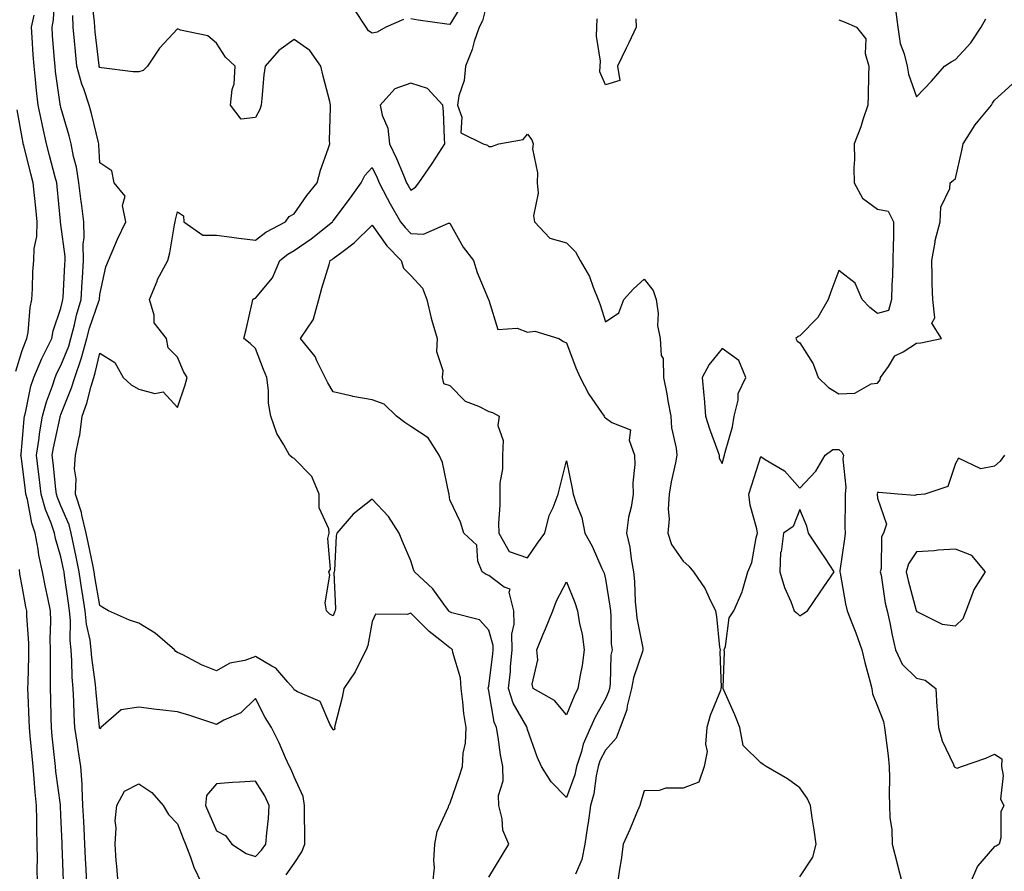
# Model space of a CAD drawing. Units: inches. Extents: x 944723 to 947363, y 7305818 to 7308458.
# Drawn here: x 945117 to 945371, y 7306865 to 7307084 of the extents above; entities that cross this region are included whole.
import ezdxf

# ---------------------------------------------------------------- set-up
doc = ezdxf.new("R2010")
doc.units = ezdxf.units.IN
doc.header["$MEASUREMENT"] = 0
doc.layers.add('Contour_94477305', color=7, linetype='Continuous', true_color=0xd758fe)

msp = doc.modelspace()

# ---------------------------------------------------------------- linework, layer by layer
at = {"layer": 'Contour_94477305'}
for points in [[(945134.68, 7306861.92, 3233), (945134.52, 7306865.45, 3233), (945134.37, 7306868.24, 3233), (945134.21, 7306871.92, 3233), (945134.02, 7306875.95, 3233), (945133.93, 7306877.8, 3233), (945133.73, 7306881.92, 3233), (945133.48, 7306886.49, 3233), (945133.49, 7306887.36, 3233), (945133.2, 7306891.92, 3233), (945132.45, 7306896.32, 3233), (945132.29, 7306897.68, 3233), (945131.62, 7306901.92, 3233), (945131.43, 7306905.3, 3233), (945131.39, 7306908.58, 3233), (945131.2, 7306911.92, 3233), (945130.97, 7306914.84, 3233), (945130.9, 7306919.07, 3233), (945130.7, 7306921.92, 3233), (945130.41, 7306924.28, 3233), (945130.53, 7306929.44, 3233), (945130.3, 7306931.92, 3233), (945129.99, 7306933.86, 3233), (945129.01, 7306940.96, 3233), (945128.86, 7306941.92, 3233), (945128.72, 7306942.59, 3233), (945128.05, 7306945.81, 3233), (945126.67, 7306950.54, 3233), (945126.42, 7306951.92, 3233), (945125.56, 7306954.41, 3233), (945124.07, 7306957.94, 3233), (945122.98, 7306961.92, 3233), (945122.47, 7306966.34, 3233), (945122.3, 7306967.67, 3233), (945121.8, 7306971.92, 3233), (945122.45, 7306976.32, 3233), (945122.55, 7306977.42, 3233), (945123.31, 7306981.92, 3233), (945124.32, 7306985.65, 3233), (945125.86, 7306989.73, 3233), (945126.57, 7306991.92, 3233), (945127.01, 7306992.96, 3233), (945128.05, 7306994.94, 3233), (945130.05, 7306999.92, 3233), (945130.64, 7307001.92, 3233), (945131.55, 7307005.42, 3233), (945132.06, 7307007.91, 3233), (945133.26, 7307011.92, 3233), (945133.53, 7307016.44, 3233), (945133.6, 7307017.47, 3233), (945133.86, 7307021.92, 3233), (945133.81, 7307026.16, 3233), (945133.99, 7307027.86, 3233), (945133.92, 7307031.92, 3233), (945133.31, 7307036.66, 3233), (945133.25, 7307037.12, 3233), (945132.66, 7307041.92, 3233), (945132.07, 7307045.94, 3233), (945131.31, 7307048.66, 3233), (945130.71, 7307051.92, 3233), (945130.16, 7307054.03, 3233), (945128.05, 7307061.26, 3233), (945127.92, 7307061.79, 3233), (945127.89, 7307061.92, 3233), (945127.87, 7307062.1, 3233), (945126.7, 7307070.57, 3233), (945126.56, 7307071.92, 3233), (945126.44, 7307073.53, 3233), (945125.92, 7307079.79, 3233), (945125.77, 7307081.92, 3233), (945126.17, 7307083.8, 3233), (945126.45, 7307090.32, 3233)], [(945223.69, 7306861.92, 3231), (945224.08, 7306865.89, 3231), (945223.92, 7306867.79, 3231), (945224.21, 7306871.92, 3231), (945224.8, 7306875.17, 3231), (945227.68, 7306881.55, 3231), (945227.79, 7306881.92, 3231), (945227.84, 7306882.13, 3231), (945228.05, 7306882.3, 3231), (945230.5, 7306889.47, 3231), (945231.29, 7306891.92, 3231), (945231.49, 7306895.36, 3231), (945232.08, 7306897.89, 3231), (945232.23, 7306901.92, 3231), (945231.67, 7306905.54, 3231), (945231.4, 7306908.57, 3231), (945230.94, 7306911.92, 3231), (945230.83, 7306914.7, 3231), (945228.78, 7306921.19, 3231), (945228.72, 7306921.92, 3231), (945228.4, 7306922.27, 3231), (945228.05, 7306922.44, 3231), (945225.48, 7306924.49, 3231), (945222.74, 7306926.61, 3231), (945218.05, 7306931.33, 3231), (945217.07, 7306930.94, 3231), (945208.91, 7306931.06, 3231), (945208.05, 7306929.2, 3231), (945206.96, 7306923.01, 3231), (945206.57, 7306921.92, 3231), (945204.88, 7306918.75, 3231), (945203.69, 7306916.28, 3231), (945200.76, 7306911.92, 3231), (945200.34, 7306909.63, 3231), (945198.47, 7306902.34, 3231), (945198.38, 7306901.92, 3231), (945198.48, 7306901.49, 3231), (945198.05, 7306901.23, 3231), (945197.84, 7306901.71, 3231), (945197.73, 7306901.92, 3231), (945197.17, 7306902.8, 3231), (945194.73, 7306908.6, 3231), (945188.87, 7306911.1, 3231), (945188.05, 7306911.62, 3231), (945187.93, 7306911.8, 3231), (945187.86, 7306911.92, 3231), (945186.4, 7306913.57, 3231), (945183.34, 7306917.21, 3231), (945182.31, 7306917.66, 3231), (945178.05, 7306920.14, 3231), (945175.32, 7306919.19, 3231), (945171.46, 7306918.51, 3231), (945168.05, 7306916.46, 3231), (945164.2, 7306918.07, 3231), (945159.39, 7306920.58, 3231), (945158.05, 7306921.24, 3231), (945157.62, 7306921.49, 3231), (945157.26, 7306921.92, 3231), (945152.31, 7306926.18, 3231), (945148.05, 7306928.77, 3231), (945145.65, 7306929.52, 3231), (945140.27, 7306931.92, 3231), (945138.87, 7306932.74, 3231), (945138.05, 7306933.26, 3231), (945136.8, 7306940.67, 3231), (945136.61, 7306941.92, 3231), (945136.24, 7306943.73, 3231), (945135.16, 7306949.03, 3231), (945134.55, 7306951.92, 3231), (945133.44, 7306956.53, 3231), (945133.35, 7306957.22, 3231), (945131.81, 7306961.92, 3231), (945131.99, 7306965.86, 3231), (945131.56, 7306968.41, 3231), (945131.81, 7306971.92, 3231), (945132.71, 7306976.58, 3231), (945132.88, 7306977.09, 3231), (945133.52, 7306981.92, 3231), (945134.7, 7306985.27, 3231), (945135.81, 7306989.68, 3231), (945136.49, 7306991.92, 3231), (945136.89, 7306993.08, 3231), (945138.05, 7306998.11, 3231), (945141.88, 7306995.75, 3231), (945144.04, 7306991.92, 3231), (945146.15, 7306990.02, 3231), (945148.05, 7306988.85, 3231), (945152.2, 7306987.77, 3231), (945154.31, 7306988.18, 3231), (945158.05, 7306984.16, 3231), (945159.99, 7306989.98, 3231), (945160.51, 7306991.92, 3231), (945159.57, 7306993.44, 3231), (945158.05, 7306997.13, 3231), (945155.66, 7306999.53, 3231), (945155.2, 7307001.92, 3231), (945152.07, 7307005.94, 3231), (945152.04, 7307007.93, 3231), (945150.81, 7307011.92, 3231), (945152.77, 7307016.64, 3231), (945152.9, 7307017.07, 3231), (945155.58, 7307021.92, 3231), (945156.06, 7307023.91, 3231), (945157.29, 7307031.16, 3231), (945157.45, 7307031.92, 3231), (945157.54, 7307032.43, 3231), (945158.05, 7307034.44, 3231), (945159.59, 7307033.46, 3231), (945159.62, 7307031.92, 3231), (945164.57, 7307028.44, 3231), (945168.05, 7307028.46, 3231), (945171.99, 7307027.98, 3231), (945173.82, 7307027.69, 3231), (945178.05, 7307027.22, 3231), (945180.73, 7307029.24, 3231), (945185.84, 7307031.92, 3231), (945186.73, 7307033.24, 3231), (945188.05, 7307033.99, 3231), (945191.3, 7307038.67, 3231), (945193.96, 7307041.92, 3231), (945194.76, 7307045.21, 3231), (945196.78, 7307050.65, 3231), (945197.16, 7307051.92, 3231), (945197.14, 7307052.83, 3231), (945197.41, 7307061.28, 3231), (945197.39, 7307061.92, 3231), (945197.18, 7307062.79, 3231), (945195.46, 7307069.33, 3231), (945194.91, 7307071.92, 3231), (945192.05, 7307075.92, 3231), (945188.05, 7307078.77, 3231), (945184.06, 7307075.91, 3231), (945180.57, 7307071.92, 3231), (945180.25, 7307069.72, 3231), (945179.73, 7307063.6, 3231), (945179.51, 7307061.92, 3231), (945179.2, 7307060.77, 3231), (945178.05, 7307058.74, 3231), (945174.39, 7307058.26, 3231), (945171.69, 7307061.92, 3231), (945172.08, 7307065.95, 3231), (945172.61, 7307067.36, 3231), (945172.84, 7307071.92, 3231), (945170.34, 7307074.21, 3231), (945168.05, 7307077.82, 3231), (945165.79, 7307079.66, 3231), (945158.8, 7307081.17, 3231), (945158.05, 7307081.48, 3231), (945153.43, 7307076.54, 3231), (945150.31, 7307071.92, 3231), (945149.2, 7307070.77, 3231), (945148.05, 7307070.41, 3231), (945146.59, 7307070.46, 3231), (945138.45, 7307071.52, 3231), (945138.05, 7307071.54, 3231), (945137.93, 7307071.8, 3231), (945137.9, 7307071.92, 3231), (945137.88, 7307072.09, 3231), (945136.87, 7307080.74, 3231), (945136.75, 7307081.92, 3231), (945136.69, 7307083.28, 3231), (945135.91, 7307089.78, 3231)], [(945231.59, 7307088.38, 3230), (945228.05, 7307082.58, 3230), (945227.25, 7307082.72, 3230), (945219.87, 7307083.74, 3230), (945218.05, 7307084.06, 3230)], [(945238.05, 7307090.15, 3231), (945236.42, 7307083.55, 3231), (945235.56, 7307081.92, 3231), (945234.34, 7307078.21, 3231), (945233.79, 7307076.18, 3231), (945232.1, 7307071.92, 3231), (945231.74, 7307068.23, 3231), (945230.38, 7307064.25, 3231), (945230.02, 7307061.92, 3231), (945231.17, 7307058.8, 3231), (945230.92, 7307054.79, 3231), (945236.64, 7307051.92, 3231), (945237.71, 7307051.58, 3231), (945238.05, 7307051.26, 3231), (945238.75, 7307051.22, 3231), (945240.65, 7307051.92, 3231), (945246.89, 7307053.08, 3231), (945248.05, 7307054.41, 3231), (945249.1, 7307052.97, 3231), (945249.44, 7307051.92, 3231), (945249.34, 7307050.63, 3231), (945250.61, 7307044.48, 3231), (945250.49, 7307041.92, 3231), (945250.72, 7307039.25, 3231), (945249.6, 7307033.47, 3231), (945249.86, 7307031.92, 3231), (945253.79, 7307027.66, 3231), (945258.05, 7307026.48, 3231), (945260.34, 7307024.21, 3231), (945261.59, 7307021.92, 3231), (945263.95, 7307017.82, 3231), (945264.87, 7307015.1, 3231), (945266.21, 7307011.92, 3231), (945266.66, 7307010.53, 3231), (945268.05, 7307006.22, 3231), (945271.49, 7307008.48, 3231), (945272.77, 7307011.92, 3231), (945275.26, 7307014.71, 3231), (945278.05, 7307017.13, 3231), (945280.37, 7307014.24, 3231), (945281.11, 7307011.92, 3231), (945281.59, 7307008.38, 3231), (945281.42, 7307005.29, 3231), (945282.15, 7307001.92, 3231), (945282.42, 7306997.55, 3231), (945282.86, 7306996.73, 3231), (945282.96, 7306991.92, 3231), (945283.86, 7306987.73, 3231), (945284.1, 7306985.87, 3231), (945284.85, 7306981.92, 3231), (945285.08, 7306978.95, 3231), (945286.23, 7306973.74, 3231), (945286.42, 7306971.92, 3231), (945286.09, 7306969.96, 3231), (945284.92, 7306965.05, 3231), (945284.47, 7306961.92, 3231), (945284.2, 7306958.07, 3231), (945284.41, 7306955.56, 3231), (945284.06, 7306951.92, 3231), (945285.08, 7306948.95, 3231), (945288.05, 7306944.72, 3231), (945289.54, 7306943.41, 3231), (945290.74, 7306941.92, 3231), (945293.71, 7306937.58, 3231), (945294.69, 7306935.28, 3231), (945296.37, 7306931.92, 3231), (945296.62, 7306930.49, 3231), (945297.42, 7306922.55, 3231), (945297.52, 7306921.92, 3231), (945297.47, 7306921.34, 3231), (945297.78, 7306912.19, 3231), (945297.75, 7306911.92, 3231), (945297.6, 7306911.47, 3231), (945294.96, 7306905.01, 3231), (945294.16, 7306901.92, 3231), (945293.75, 7306897.62, 3231), (945294.23, 7306895.74, 3231), (945293.4, 7306891.92, 3231), (945292.09, 7306887.88, 3231), (945288.05, 7306886.38, 3231), (945283.62, 7306886.35, 3231), (945281.86, 7306885.73, 3231), (945278.05, 7306885.66, 3231), (945277.18, 7306882.79, 3231), (945276.87, 7306881.92, 3231), (945276.01, 7306879.88, 3231), (945274.29, 7306875.68, 3231), (945272.65, 7306871.92, 3231), (945272.09, 7306867.88, 3231), (945271.67, 7306865.54, 3231), (945271.15, 7306861.92, 3231)], [(945216.11, 7307083.86, 3230), (945211.57, 7307081.92, 3230), (945209.35, 7307080.62, 3230), (945208.05, 7307080.35, 3230), (945207.13, 7307081, 3230), (945206.5, 7307081.92, 3230), (945203.54, 7307086.43, 3230)], [(945342.62, 7307086.49, 3233), (945343.2, 7307081.92, 3233), (945343.85, 7307077.72, 3233), (945344.89, 7307075.08, 3233), (945345.64, 7307071.92, 3233), (945345.94, 7307069.81, 3233), (945348.05, 7307063.99, 3233), (945351.89, 7307068.08, 3233), (945355.22, 7307071.92, 3233), (945356.95, 7307073.02, 3233), (945358.05, 7307073.59, 3233), (945362.03, 7307077.94, 3233), (945364.64, 7307081.92, 3233), (945365.87, 7307084.1, 3233)], [(945128.68, 7306862.55, 3234), (945128.39, 7306871.58, 3234), (945128.38, 7306871.92, 3234), (945128.36, 7306872.23, 3234), (945128.05, 7306879.41, 3234), (945127.93, 7306881.8, 3234), (945127.93, 7306881.92, 3234), (945127.92, 7306882.05, 3234), (945126.77, 7306890.64, 3234), (945126.64, 7306891.92, 3234), (945126.49, 7306893.48, 3234), (945125.8, 7306899.67, 3234), (945125.59, 7306901.92, 3234), (945125.52, 7306904.45, 3234), (945125.46, 7306909.33, 3234), (945125.39, 7306911.92, 3234), (945125.41, 7306914.56, 3234), (945125.34, 7306919.21, 3234), (945125.34, 7306921.92, 3234), (945125.3, 7306924.67, 3234), (945125.43, 7306929.3, 3234), (945125.38, 7306931.92, 3234), (945124.69, 7306935.28, 3234), (945124.11, 7306937.98, 3234), (945123.32, 7306941.92, 3234), (945122.38, 7306946.25, 3234), (945122.22, 7306947.75, 3234), (945121.46, 7306951.92, 3234), (945120.58, 7306954.45, 3234), (945119.44, 7306960.53, 3234), (945119.06, 7306961.92, 3234), (945118.96, 7306962.83, 3234), (945118.05, 7306969.79, 3234), (945117.81, 7306971.68, 3234), (945117.79, 7306971.92, 3234), (945117.81, 7306972.16, 3234), (945118.05, 7306975.14, 3234), (945118.63, 7306981.34, 3234), (945118.72, 7306981.92, 3234), (945118.97, 7306982.84, 3234), (945120.35, 7306989.62, 3234), (945121.1, 7306991.92, 3234), (945123.16, 7306996.81, 3234), (945123.41, 7306997.28, 3234), (945125.69, 7307001.92, 3234), (945126.06, 7307003.91, 3234), (945128.05, 7307009.68, 3234), (945128.44, 7307011.53, 3234), (945128.55, 7307011.92, 3234), (945128.59, 7307012.46, 3234), (945129.08, 7307020.89, 3234), (945129.13, 7307021.92, 3234), (945129.12, 7307022.99, 3234), (945128.05, 7307031.23, 3234), (945127.94, 7307031.81, 3234), (945127.95, 7307031.92, 3234), (945127.93, 7307032.04, 3234), (945127.07, 7307040.94, 3234), (945126.98, 7307041.92, 3234), (945126.59, 7307043.38, 3234), (945125.1, 7307048.97, 3234), (945124.33, 7307051.92, 3234), (945123.28, 7307056.69, 3234), (945123.2, 7307057.07, 3234), (945122.17, 7307061.92, 3234), (945121.75, 7307065.62, 3234), (945121.53, 7307068.44, 3234), (945121.17, 7307071.92, 3234), (945120.95, 7307074.82, 3234), (945120.69, 7307079.28, 3234), (945120.5, 7307081.92, 3234), (945121.15, 7307085.02, 3234)], [(945185.93, 7306864.04, 3232), (945188.05, 7306866.94, 3232), (945190.02, 7306869.95, 3232), (945190.75, 7306871.92, 3232), (945190.74, 7306874.61, 3232), (945190.67, 7306879.3, 3232), (945190.67, 7306881.92, 3232), (945190.33, 7306884.2, 3232), (945188.05, 7306889.26, 3232), (945187.29, 7306891.16, 3232), (945186.84, 7306891.92, 3232), (945185.82, 7306894.15, 3232), (945184.16, 7306898.03, 3232), (945182.21, 7306901.92, 3232), (945180.6, 7306904.47, 3232), (945178.05, 7306909.42, 3232), (945174.29, 7306905.68, 3232), (945169.92, 7306903.79, 3232), (945168.05, 7306902.74, 3232), (945166.85, 7306903.12, 3232), (945161.17, 7306905.04, 3232), (945158.05, 7306905.96, 3232), (945153.48, 7306906.49, 3232), (945152.65, 7306906.52, 3232), (945148.05, 7306907.15, 3232), (945143.52, 7306906.45, 3232), (945138.33, 7306901.92, 3232), (945138.27, 7306901.7, 3232), (945138.05, 7306901.56, 3232), (945137.99, 7306901.86, 3232), (945137.98, 7306901.92, 3232), (945137.98, 7306901.99, 3232), (945137.09, 7306910.96, 3232), (945137.04, 7306911.92, 3232), (945136.96, 7306913.01, 3232), (945136.02, 7306919.89, 3232), (945135.87, 7306921.92, 3232), (945135.57, 7306924.4, 3232), (945134.61, 7306928.48, 3232), (945134.29, 7306931.92, 3232), (945133.6, 7306936.37, 3232), (945133.44, 7306937.31, 3232), (945132.74, 7306941.92, 3232), (945131.94, 7306945.81, 3232), (945131.35, 7306948.62, 3232), (945130.67, 7306951.92, 3232), (945130.16, 7306954.03, 3232), (945128.05, 7306958.89, 3232), (945127.15, 7306961.02, 3232), (945126.91, 7306961.92, 3232), (945126.75, 7306963.22, 3232), (945126.07, 7306969.94, 3232), (945125.83, 7306971.92, 3232), (945126.12, 7306973.85, 3232), (945127.86, 7306981.73, 3232), (945127.89, 7306981.92, 3232), (945127.93, 7306982.04, 3232), (945128.05, 7306982.36, 3232), (945130.77, 7306989.2, 3232), (945131.6, 7306991.92, 3232), (945133.26, 7306996.71, 3232), (945133.39, 7306997.26, 3232), (945134.75, 7307001.92, 3232), (945135.42, 7307004.55, 3232), (945137.93, 7307011.8, 3232), (945137.96, 7307011.92, 3232), (945137.97, 7307012, 3232), (945138.05, 7307013.26, 3232), (945139.61, 7307020.36, 3232), (945140.29, 7307021.92, 3232), (945141.95, 7307025.82, 3232), (945142.57, 7307027.4, 3232), (945144.71, 7307031.92, 3232), (945143.89, 7307036.08, 3232), (945144.61, 7307038.48, 3232), (945141.74, 7307041.92, 3232), (945141.17, 7307045.04, 3232), (945138.05, 7307047.05, 3232), (945137.83, 7307051.7, 3232), (945137.78, 7307051.92, 3232), (945137.69, 7307052.28, 3232), (945135.91, 7307059.78, 3232), (945135.33, 7307061.92, 3232), (945133.92, 7307066.05, 3232), (945133.4, 7307067.27, 3232), (945132.18, 7307071.92, 3232), (945131.79, 7307075.66, 3232), (945131.56, 7307078.41, 3232), (945131.2, 7307081.92, 3232), (945131.08, 7307084.95, 3232)], [(945275.86, 7307084.11, 3231), (945275.96, 7307081.92, 3231), (945274.05, 7307077.92, 3231), (945273.4, 7307076.57, 3231), (945271.18, 7307071.92, 3231), (945271.74, 7307068.23, 3231), (945268.05, 7307067.14, 3231), (945266.58, 7307070.45, 3231), (945266.66, 7307071.92, 3231), (945266.76, 7307073.21, 3231), (945265.73, 7307079.6, 3231), (945265.82, 7307081.92, 3231), (945265.91, 7307084.06, 3231)], [(945328.05, 7307083.85, 3232), (945329.45, 7307083.32, 3232), (945332.62, 7307081.92, 3232), (945335.03, 7307078.9, 3232), (945334.85, 7307075.12, 3232), (945335.76, 7307071.92, 3232), (945335.71, 7307069.58, 3232), (945335.59, 7307064.38, 3232), (945335.52, 7307061.92, 3232), (945334.23, 7307058.1, 3232), (945333.69, 7307056.28, 3232), (945332.04, 7307051.92, 3232), (945332.08, 7307047.89, 3232), (945331.96, 7307045.83, 3232), (945332, 7307041.92, 3232), (945334.13, 7307038, 3232), (945338.05, 7307035.12, 3232), (945340.75, 7307034.62, 3232), (945342.13, 7307031.92, 3232), (945342.09, 7307027.88, 3232), (945342.01, 7307025.88, 3232), (945341.97, 7307021.92, 3232), (945341.84, 7307018.13, 3232), (945341.72, 7307015.59, 3232), (945341.59, 7307011.92, 3232), (945340.85, 7307009.12, 3232), (945338.05, 7307008.37, 3232), (945336.04, 7307009.91, 3232), (945334.09, 7307011.92, 3232), (945332.27, 7307016.14, 3232), (945328.05, 7307019.4, 3232), (945326.03, 7307013.94, 3232), (945325.34, 7307011.92, 3232), (945322.69, 7307007.28, 3232), (945318.05, 7307002.57, 3232), (945317.57, 7307002.4, 3232), (945316.97, 7307001.92, 3232), (945317.32, 7307001.19, 3232), (945318.05, 7307000.83, 3232), (945321.5, 7306995.37, 3232), (945322.75, 7306991.92, 3232), (945325.41, 7306989.28, 3232), (945328.05, 7306987.73, 3232), (945332.14, 7306987.83, 3232), (945336.39, 7306990.26, 3232), (945338.05, 7306990.39, 3232), (945338.7, 7306991.27, 3232), (945338.81, 7306991.92, 3232), (945340.83, 7306994.7, 3232), (945342.49, 7306997.48, 3232), (945344.63, 7306998.5, 3232), (945348.05, 7307000.69, 3232), (945349.13, 7307000.84, 3232), (945354.43, 7307001.92, 3232), (945351.99, 7307005.86, 3232), (945352.71, 7307007.26, 3232), (945352.2, 7307011.92, 3232), (945352.1, 7307015.97, 3232), (945352.07, 7307017.9, 3232), (945351.98, 7307021.92, 3232), (945352.84, 7307026.71, 3232), (945352.84, 7307027.13, 3232), (945354.16, 7307031.92, 3232), (945354.31, 7307035.66, 3232), (945356.58, 7307040.45, 3232), (945356.71, 7307041.92, 3232), (945357.48, 7307042.49, 3232), (945358.05, 7307043, 3232), (945359.71, 7307050.26, 3232), (945360.03, 7307051.92, 3232), (945363.12, 7307056.85, 3232), (945363.88, 7307057.75, 3232), (945367.31, 7307061.92, 3232), (945367.56, 7307062.41, 3232), (945368.05, 7307063.21, 3232), (945372.67, 7307067.3, 3232)], [(945116.45, 7306993.52, 3235), (945118.05, 7306998.8, 3235), (945118.91, 7307001.06, 3235), (945119.33, 7307001.92, 3235), (945119.61, 7307003.48, 3235), (945120.11, 7307009.86, 3235), (945120.61, 7307011.92, 3235), (945120.77, 7307014.64, 3235), (945120.86, 7307019.11, 3235), (945121.05, 7307021.92, 3235), (945121.16, 7307025.03, 3235), (945121.87, 7307028.1, 3235), (945121.96, 7307031.92, 3235), (945121.6, 7307035.47, 3235), (945121.28, 7307038.69, 3235), (945120.96, 7307041.92, 3235), (945120.35, 7307044.22, 3235), (945118.49, 7307051.48, 3235), (945118.37, 7307051.92, 3235), (945118.31, 7307052.18, 3235), (945118.05, 7307053.53, 3235), (945116.81, 7307060.68, 3235)], [(945238.05, 7306863.49, 3230), (945241.25, 7306868.72, 3230), (945243.2, 7306871.92, 3230), (945241.65, 7306875.52, 3230), (945241.52, 7306878.45, 3230), (945240.66, 7306881.92, 3230), (945240.55, 7306884.42, 3230), (945241.73, 7306888.24, 3230), (945241.65, 7306891.92, 3230), (945241.08, 7306894.95, 3230), (945240.49, 7306899.48, 3230), (945240.07, 7306901.92, 3230), (945239.43, 7306903.3, 3230), (945238.05, 7306911.36, 3230), (945237.95, 7306911.82, 3230), (945237.94, 7306911.92, 3230), (945237.94, 7306912.03, 3230), (945238.05, 7306912.55, 3230), (945239.08, 7306920.89, 3230), (945239.17, 7306921.92, 3230), (945239.15, 7306923.02, 3230), (945238.05, 7306926.92, 3230), (945235.7, 7306929.57, 3230), (945228.54, 7306931.43, 3230), (945228.05, 7306931.67, 3230), (945227.91, 7306931.78, 3230), (945227.77, 7306931.92, 3230), (945226.91, 7306933.06, 3230), (945223.7, 7306937.57, 3230), (945218.95, 7306941.92, 3230), (945218.69, 7306942.56, 3230), (945218.05, 7306944.76, 3230), (945215.85, 7306949.72, 3230), (945215.04, 7306951.92, 3230), (945212.28, 7306956.15, 3230), (945208.05, 7306960.65, 3230), (945203.21, 7306956.76, 3230), (945198.96, 7306951.92, 3230), (945198.79, 7306951.18, 3230), (945198.39, 7306942.26, 3230), (945198.33, 7306941.92, 3230), (945198.26, 7306941.71, 3230), (945198.67, 7306932.54, 3230), (945198.54, 7306931.92, 3230), (945198.43, 7306931.54, 3230), (945198.05, 7306930.65, 3230), (945197.21, 7306931.08, 3230), (945196.33, 7306931.92, 3230), (945196.02, 7306933.95, 3230), (945197.18, 7306941.05, 3230), (945196.9, 7306941.92, 3230), (945197.34, 7306942.63, 3230), (945196.64, 7306950.51, 3230), (945196.99, 7306951.92, 3230), (945196.95, 7306953.02, 3230), (945194.48, 7306958.35, 3230), (945194.42, 7306961.92, 3230), (945192.59, 7306966.46, 3230), (945188.05, 7306971.11, 3230), (945187.47, 7306971.34, 3230), (945186.81, 7306971.92, 3230), (945185.39, 7306974.58, 3230), (945183.59, 7306977.46, 3230), (945182.01, 7306981.92, 3230), (945181.41, 7306985.28, 3230), (945181.43, 7306988.54, 3230), (945180.99, 7306991.92, 3230), (945180.11, 7306993.98, 3230), (945178.05, 7306999.3, 3230), (945176.73, 7307000.6, 3230), (945175.05, 7307001.92, 3230), (945175.72, 7307004.25, 3230), (945177.19, 7307011.06, 3230), (945177.41, 7307011.92, 3230), (945177.75, 7307012.22, 3230), (945178.05, 7307012.3, 3230), (945182.43, 7307017.54, 3230), (945184.31, 7307021.92, 3230), (945186.4, 7307023.57, 3230), (945188.05, 7307024.53, 3230), (945192.42, 7307027.55, 3230), (945197.84, 7307031.92, 3230), (945197.93, 7307032.04, 3230), (945198.05, 7307032.18, 3230), (945202.23, 7307037.74, 3230), (945205.25, 7307041.92, 3230), (945206.17, 7307043.8, 3230), (945208.05, 7307045.86, 3230), (945209.35, 7307043.22, 3230), (945209.91, 7307041.92, 3230), (945211.95, 7307038.02, 3230), (945212.68, 7307036.55, 3230), (945215.4, 7307031.92, 3230), (945216.54, 7307030.41, 3230), (945218.05, 7307028.86, 3230), (945221.27, 7307028.7, 3230), (945227.72, 7307031.59, 3230), (945228.05, 7307031.54, 3230), (945231.52, 7307025.39, 3230), (945234.14, 7307021.92, 3230), (945235.04, 7307018.91, 3230), (945238.01, 7307011.96, 3230), (945238.02, 7307011.92, 3230), (945238.03, 7307011.9, 3230), (945238.05, 7307011.8, 3230), (945240.39, 7307004.26, 3230), (945245.37, 7307004.6, 3230), (945248.05, 7307003.52, 3230), (945249.92, 7307003.79, 3230), (945256.05, 7307001.92, 3230), (945257.29, 7307001.16, 3230), (945258.05, 7307000.81, 3230), (945260.48, 7306994.35, 3230), (945261.57, 7306991.92, 3230), (945263.75, 7306987.62, 3230), (945267.05, 7306982.92, 3230), (945267.71, 7306981.92, 3230), (945267.85, 7306981.72, 3230), (945268.05, 7306981.48, 3230), (945269.66, 7306980.31, 3230), (945274.54, 7306978.41, 3230), (945274.18, 7306975.79, 3230), (945275.55, 7306971.92, 3230), (945275.63, 7306969.5, 3230), (945275.12, 7306964.85, 3230), (945275.19, 7306961.92, 3230), (945274.67, 7306958.54, 3230), (945273.96, 7306956.01, 3230), (945273.5, 7306951.92, 3230), (945274.37, 7306948.24, 3230), (945274.65, 7306945.32, 3230), (945275.3, 7306941.92, 3230), (945275.56, 7306939.43, 3230), (945275.73, 7306934.24, 3230), (945275.94, 7306931.92, 3230), (945276.13, 7306930, 3230), (945277.65, 7306922.32, 3230), (945277.7, 7306921.92, 3230), (945277.6, 7306921.47, 3230), (945275.25, 7306914.72, 3230), (945274.8, 7306911.92, 3230), (945273.67, 7306907.54, 3230), (945273.52, 7306906.45, 3230), (945271.88, 7306901.92, 3230), (945270.82, 7306899.15, 3230), (945268.05, 7306896.08, 3230), (945266.63, 7306893.34, 3230), (945266.17, 7306891.92, 3230), (945265.65, 7306889.52, 3230), (945265.06, 7306884.91, 3230), (945264.23, 7306881.92, 3230), (945263.58, 7306877.45, 3230), (945263.43, 7306876.54, 3230), (945262.77, 7306871.92, 3230), (945261.96, 7306868.01, 3230), (945260.33, 7306864.2, 3230)], [(945318.05, 7306863.58, 3231), (945321.36, 7306868.61, 3231), (945322.22, 7306871.92, 3231), (945321.74, 7306875.61, 3231), (945321.24, 7306878.73, 3231), (945320.8, 7306881.92, 3231), (945319.94, 7306883.81, 3231), (945318.05, 7306886.42, 3231), (945314.86, 7306888.73, 3231), (945309.35, 7306891.92, 3231), (945308.59, 7306892.46, 3231), (945308.05, 7306892.84, 3231), (945303.48, 7306897.35, 3231), (945302.6, 7306901.92, 3231), (945301.35, 7306905.22, 3231), (945298.58, 7306911.39, 3231), (945298.36, 7306911.92, 3231), (945298.33, 7306912.2, 3231), (945298.66, 7306921.31, 3231), (945298.62, 7306921.92, 3231), (945298.91, 7306922.78, 3231), (945299.88, 7306930.09, 3231), (945301.1, 7306931.92, 3231), (945303.21, 7306936.76, 3231), (945303.27, 7306937.14, 3231), (945304.69, 7306941.92, 3231), (945305.66, 7306944.31, 3231), (945306.79, 7306950.66, 3231), (945307.16, 7306951.92, 3231), (945307.01, 7306952.96, 3231), (945305.24, 7306959.11, 3231), (945304.96, 7306961.92, 3231), (945305.7, 7306964.27, 3231), (945308.05, 7306971.57, 3231), (945309.13, 7306970.84, 3231), (945314.06, 7306967.93, 3231), (945318.05, 7306963.45, 3231), (945322.19, 7306967.78, 3231), (945324.56, 7306971.92, 3231), (945326.56, 7306973.41, 3231), (945328.05, 7306973.38, 3231), (945328.86, 7306972.73, 3231), (945329.24, 7306971.92, 3231), (945329.09, 7306970.88, 3231), (945329.83, 7306963.7, 3231), (945329.66, 7306961.92, 3231), (945329.73, 7306960.24, 3231), (945329.59, 7306953.46, 3231), (945329.66, 7306951.92, 3231), (945329.55, 7306950.42, 3231), (945328.36, 7306942.23, 3231), (945328.33, 7306941.92, 3231), (945328.41, 7306941.56, 3231), (945329.82, 7306933.69, 3231), (945330.21, 7306931.92, 3231), (945331.57, 7306928.4, 3231), (945332.43, 7306926.3, 3231), (945333.96, 7306921.92, 3231), (945334.76, 7306918.63, 3231), (945336.08, 7306913.89, 3231), (945336.59, 7306911.92, 3231), (945336.71, 7306910.58, 3231), (945338.05, 7306907.39, 3231), (945339.58, 7306903.45, 3231), (945339.84, 7306901.92, 3231), (945340.04, 7306899.93, 3231), (945340.74, 7306894.61, 3231), (945340.99, 7306891.92, 3231), (945341.09, 7306888.88, 3231), (945341, 7306884.87, 3231), (945341.11, 7306881.92, 3231), (945341.21, 7306878.76, 3231), (945341.72, 7306875.59, 3231), (945341.82, 7306871.92, 3231), (945343.03, 7306866.94, 3231), (945343.03, 7306866.9, 3231), (945344.37, 7306861.92, 3231)], [(945370.69, 7306971.92, 3232), (945369.58, 7306970.39, 3232), (945368.05, 7306969.1, 3232), (945364.57, 7306968.44, 3232), (945358.8, 7306971.17, 3232), (945358.05, 7306969.78, 3232), (945356.11, 7306963.86, 3232), (945350.19, 7306961.92, 3232), (945348.21, 7306961.76, 3232), (945348.05, 7306961.74, 3232), (945347.65, 7306961.52, 3232), (945343.26, 7306961.92, 3232), (945338.44, 7306962.31, 3232), (945338.05, 7306962.31, 3232), (945337.95, 7306962.02, 3232), (945337.94, 7306961.92, 3232), (945337.95, 7306961.82, 3232), (945338.05, 7306960.89, 3232), (945340.32, 7306954.19, 3232), (945339.51, 7306951.92, 3232), (945339.02, 7306950.95, 3232), (945338.97, 7306942.84, 3232), (945338.73, 7306941.92, 3232), (945338.91, 7306941.06, 3232), (945340.02, 7306933.89, 3232), (945340.48, 7306931.92, 3232), (945341.14, 7306928.83, 3232), (945341.81, 7306925.68, 3232), (945342.61, 7306921.92, 3232), (945344.35, 7306918.22, 3232), (945348.05, 7306914.61, 3232), (945350.23, 7306914.1, 3232), (945353.01, 7306911.92, 3232), (945353.28, 7306907.15, 3232), (945353.34, 7306906.63, 3232), (945353.66, 7306901.92, 3232), (945354.61, 7306898.48, 3232), (945357.57, 7306892.4, 3232), (945357.76, 7306891.92, 3232), (945357.87, 7306891.74, 3232), (945358.05, 7306891.66, 3232), (945358.46, 7306891.51, 3232), (945359.62, 7306891.92, 3232), (945365.89, 7306894.08, 3232), (945368.05, 7306895.05, 3232), (945369.97, 7306893.84, 3232), (945369.85, 7306891.92, 3232), (945370.34, 7306889.63, 3232), (945369.65, 7306883.52, 3232), (945370.45, 7306881.92, 3232), (945369.72, 7306880.25, 3232), (945369.71, 7306873.58, 3232), (945369.32, 7306871.92, 3232), (945368.5, 7306871.47, 3232), (945368.05, 7306871.34, 3232), (945363.71, 7306866.26, 3232), (945361.87, 7306861.92, 3232)], [(945122.03, 7306861.92, 3235), (945121.97, 7306865.84, 3235), (945121.99, 7306867.98, 3235), (945121.93, 7306871.92, 3235), (945121.83, 7306875.7, 3235), (945121.84, 7306878.13, 3235), (945121.75, 7306881.92, 3235), (945121.41, 7306885.28, 3235), (945121.21, 7306888.76, 3235), (945120.92, 7306891.92, 3235), (945120.66, 7306894.53, 3235), (945120.18, 7306899.79, 3235), (945119.96, 7306901.92, 3235), (945119.92, 7306903.79, 3235), (945119.64, 7306910.33, 3235), (945119.59, 7306911.92, 3235), (945119.6, 7306913.47, 3235), (945119.8, 7306920.17, 3235), (945119.81, 7306921.92, 3235), (945119.78, 7306923.65, 3235), (945119.3, 7306930.67, 3235), (945119.27, 7306931.92, 3235), (945119.07, 7306932.94, 3235), (945118.05, 7306938.24, 3235), (945117.5, 7306941.37, 3235), (945117.4, 7306942.57, 3235)], [(945142.74, 7306861.92, 3232), (945142.43, 7306866.3, 3232), (945142.29, 7306867.68, 3232), (945141.98, 7306871.92, 3232), (945142.25, 7306876.12, 3232), (945142.02, 7306877.95, 3232), (945142.41, 7306881.92, 3232), (945144.38, 7306885.59, 3232), (945148.05, 7306887.49, 3232), (945151.39, 7306885.26, 3232), (945154.32, 7306881.92, 3232), (945155.69, 7306879.56, 3232), (945158.05, 7306877.16, 3232), (945159.5, 7306873.37, 3232), (945160.1, 7306871.92, 3232), (945161.39, 7306868.58, 3232), (945162.19, 7306866.06, 3232), (945164.17, 7306861.92, 3232)]]:
    msp.add_polyline3d(points, dxfattribs=at)
for points in [[(945218.05, 7307040.02, 3231), (945219.2, 7307040.77, 3231), (945220.12, 7307041.92, 3231), (945223.37, 7307046.6, 3231), (945224.46, 7307048.33, 3231), (945226.76, 7307051.92, 3231), (945226.64, 7307053.33, 3231), (945226.42, 7307060.29, 3231), (945226.26, 7307061.92, 3231), (945222.3, 7307066.17, 3231), (945218.05, 7307067.5, 3231), (945213.9, 7307066.07, 3231), (945210.13, 7307061.92, 3231), (945210.69, 7307059.28, 3231), (945212.09, 7307055.96, 3231), (945212.58, 7307051.92, 3231), (945214.33, 7307048.2, 3231), (945216.11, 7307043.86, 3231), (945216.95, 7307041.92, 3231), (945217.33, 7307041.2, 3231)], [(945258.05, 7306883.9, 3229), (945254.08, 7306887.95, 3229), (945251.6, 7306891.92, 3229), (945250.53, 7306894.4, 3229), (945248.05, 7306901.4, 3229), (945247.95, 7306901.82, 3229), (945247.94, 7306901.92, 3229), (945247.84, 7306902.13, 3229), (945244.32, 7306908.19, 3229), (945243.16, 7306911.92, 3229), (945243.61, 7306916.36, 3229), (945243.69, 7306917.56, 3229), (945244.11, 7306921.92, 3229), (945244.03, 7306925.94, 3229), (945244.6, 7306928.47, 3229), (945244.48, 7306931.92, 3229), (945243.28, 7306936.69, 3229), (945243.59, 7306937.46, 3229), (945242.01, 7306937.96, 3229), (945238.05, 7306940.97, 3229), (945237.37, 7306941.24, 3229), (945236.33, 7306941.92, 3229), (945235.29, 7306944.68, 3229), (945234.95, 7306948.82, 3229), (945231.65, 7306951.92, 3229), (945230.81, 7306954.68, 3229), (945228.05, 7306960.48, 3229), (945227.92, 7306961.79, 3229), (945227.88, 7306961.92, 3229), (945227.81, 7306962.16, 3229), (945226.13, 7306970, 3229), (945225.27, 7306971.92, 3229), (945222.49, 7306976.36, 3229), (945218.05, 7306979.3, 3229), (945216.47, 7306980.34, 3229), (945214.37, 7306981.92, 3229), (945211.2, 7306985.07, 3229), (945208.05, 7306986.17, 3229), (945203.11, 7306986.98, 3229), (945202.92, 7306987.05, 3229), (945198.05, 7306988.23, 3229), (945196.64, 7306990.51, 3229), (945195.96, 7306991.92, 3229), (945193.83, 7306996.14, 3229), (945193.39, 7306997.26, 3229), (945189.67, 7307001.92, 3229), (945192.87, 7307006.74, 3229), (945193.03, 7307006.94, 3229), (945194.41, 7307011.92, 3229), (945195.14, 7307014.83, 3229), (945197.03, 7307020.9, 3229), (945197.32, 7307021.92, 3229), (945197.76, 7307022.21, 3229), (945198.05, 7307022.45, 3229), (945200.25, 7307024.12, 3229), (945203.49, 7307026.48, 3229), (945208.05, 7307031.01, 3229), (945211.83, 7307025.7, 3229), (945215.53, 7307021.92, 3229), (945216.15, 7307020.02, 3229), (945218.05, 7307018.08, 3229), (945220.99, 7307014.86, 3229), (945222.14, 7307011.92, 3229), (945223.23, 7307007.1, 3229), (945223.44, 7307006.53, 3229), (945224.78, 7307001.92, 3229), (945224.66, 7306998.53, 3229), (945226.25, 7306993.72, 3229), (945226.12, 7306991.92, 3229), (945226.46, 7306990.33, 3229), (945228.05, 7306989.79, 3229), (945231.95, 7306985.82, 3229), (945235.41, 7306984.56, 3229), (945238.05, 7306983.19, 3229), (945239.02, 7306982.89, 3229), (945240.73, 7306981.92, 3229), (945240.39, 7306979.58, 3229), (945241.79, 7306975.66, 3229), (945241.59, 7306971.92, 3229), (945241.59, 7306968.38, 3229), (945240.89, 7306964.76, 3229), (945240.89, 7306961.92, 3229), (945240.92, 7306959.05, 3229), (945240.59, 7306954.46, 3229), (945240.62, 7306951.92, 3229), (945243.27, 7306947.14, 3229), (945248.05, 7306945.58, 3229), (945250.63, 7306949.34, 3229), (945252.49, 7306951.92, 3229), (945253.57, 7306956.4, 3229), (945254.63, 7306958.5, 3229), (945255.9, 7306961.92, 3229), (945256.34, 7306963.63, 3229), (945258.05, 7306970.46, 3229), (945259.51, 7306963.38, 3229), (945259.8, 7306961.92, 3229), (945260.49, 7306959.48, 3229), (945262.02, 7306955.89, 3229), (945262.79, 7306951.92, 3229), (945264.65, 7306948.52, 3229), (945267.13, 7306942.84, 3229), (945267.57, 7306941.92, 3229), (945267.69, 7306941.56, 3229), (945268.05, 7306940.04, 3229), (945269.23, 7306933.1, 3229), (945269.34, 7306931.92, 3229), (945269.48, 7306930.49, 3229), (945269.57, 7306923.44, 3229), (945269.76, 7306921.92, 3229), (945269.45, 7306920.52, 3229), (945269.3, 7306913.17, 3229), (945269.1, 7306911.92, 3229), (945268.88, 7306911.09, 3229), (945268.05, 7306909.31, 3229), (945265.39, 7306904.58, 3229), (945264.2, 7306901.92, 3229), (945262.34, 7306897.63, 3229), (945261.92, 7306895.79, 3229), (945260.66, 7306891.92, 3229), (945260.19, 7306889.78, 3229)], [(945298.05, 7306969.76, 3232), (945298.71, 7306971.92, 3232), (945298.87, 7306972.74, 3232), (945300.75, 7306979.22, 3232), (945301.15, 7306981.92, 3232), (945302.17, 7306986.04, 3232), (945302.21, 7306987.76, 3232), (945304.17, 7306991.92, 3232), (945302.36, 7306996.23, 3232), (945298.05, 7306999.35, 3232), (945294.76, 7306995.21, 3232), (945292.89, 7306991.92, 3232), (945293.39, 7306987.26, 3232), (945293.4, 7306986.57, 3232), (945293.82, 7306981.92, 3232), (945294.81, 7306978.68, 3232), (945296.88, 7306973.09, 3232), (945297.27, 7306971.92, 3232), (945297.3, 7306971.17, 3232)], [(945318.05, 7306930.6, 3231), (945318.82, 7306931.15, 3231), (945320.02, 7306931.92, 3231), (945323.26, 7306936.71, 3231), (945324.18, 7306938.05, 3231), (945326.87, 7306941.92, 3231), (945324.62, 7306945.35, 3231), (945323.38, 7306947.25, 3231), (945320.26, 7306951.92, 3231), (945319.84, 7306953.71, 3231), (945318.05, 7306957.96, 3231), (945316.36, 7306953.61, 3231), (945313.87, 7306951.92, 3231), (945313.2, 7306947.07, 3231), (945313.09, 7306946.88, 3231), (945312.88, 7306941.92, 3231), (945314.08, 7306937.95, 3231), (945315.69, 7306934.28, 3231), (945316.57, 7306931.92, 3231), (945317.4, 7306931.27, 3231)], [(945358.05, 7306928.07, 3233), (945360.06, 7306929.91, 3233), (945360.77, 7306931.92, 3233), (945362.56, 7306936.43, 3233), (945362.76, 7306937.21, 3233), (945365.8, 7306941.92, 3233), (945362.24, 7306946.11, 3233), (945358.05, 7306947.79, 3233), (945353.63, 7306947.5, 3233), (945352.61, 7306947.36, 3233), (945348.05, 7306947.11, 3233), (945345.96, 7306944.01, 3233), (945345.42, 7306941.92, 3233), (945345.86, 7306939.73, 3233), (945347.99, 7306931.98, 3233), (945348, 7306931.92, 3233), (945348.05, 7306931.71, 3233), (945348.32, 7306931.65, 3233), (945354.61, 7306928.48, 3233)], [(945258.05, 7306905.17, 3228), (945254.99, 7306908.86, 3228), (945249.47, 7306911.92, 3228), (945249.21, 7306913.08, 3228), (945250.68, 7306919.29, 3228), (945250.42, 7306921.92, 3228), (945252.08, 7306925.95, 3228), (945252.66, 7306927.31, 3228), (945254.51, 7306931.92, 3228), (945255.48, 7306934.49, 3228), (945258.05, 7306939.39, 3228), (945260.22, 7306934.09, 3228), (945260.85, 7306931.92, 3228), (945261.4, 7306928.57, 3228), (945262.09, 7306925.96, 3228), (945262.6, 7306921.92, 3228), (945262.11, 7306917.86, 3228), (945261.52, 7306915.39, 3228), (945261, 7306911.92, 3228), (945259.98, 7306909.99, 3228)], [(945178.05, 7306868.78, 3233), (945179.6, 7306870.37, 3233), (945180.78, 7306871.92, 3233), (945180.96, 7306874.83, 3233), (945181.44, 7306878.53, 3233), (945181.61, 7306881.92, 3233), (945180.48, 7306884.35, 3233), (945178.05, 7306888.17, 3233), (945173.99, 7306887.86, 3233), (945172.15, 7306887.82, 3233), (945168.05, 7306887.47, 3233), (945165.52, 7306884.45, 3233), (945165.26, 7306881.92, 3233), (945166.06, 7306879.93, 3233), (945168.05, 7306875.41, 3233), (945170.33, 7306874.2, 3233), (945171.96, 7306871.92, 3233), (945175.67, 7306869.54, 3233)]]:
    msp.add_polyline3d(points, close=True, dxfattribs=at)

doc.saveas('drawing.dxf')
